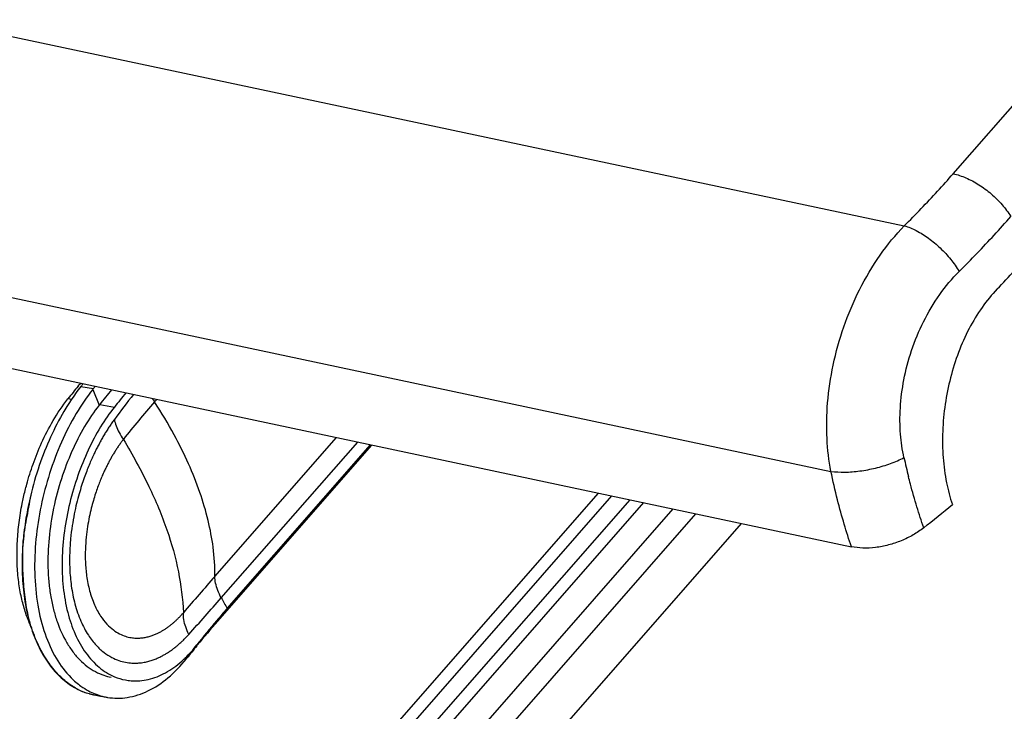
# Model space of a CAD drawing. Units: millimetres. Extents: x 1786 to 4177, y -2705 to -1639.
# Drawn here: x 3456 to 3504, y -1778 to -1744 of the extents above; entities that cross this region are included whole.
import ezdxf

# ---------------------------------------------------------------- set-up
doc = ezdxf.new("R2010")
doc.units = ezdxf.units.MM

# ---------------------------------------------------------------- blocks, each defined once
blk = doc.blocks.new('*u138')
at = {"color": 7, "linetype": 'Continuous'}
for p, q in [((-11.152, -3.647, 0), (45.901, 61.558, 0)), ((-67.75, 4.75, 0), (-13.977, -6.655, 0)), ((-71.902, -9.468, 0), (-18.217, -20.854, 0)), ((-70.969, -13.773, 0), (-17.03, -25.213, 0)), ((-61.731, -15.926, 0), (-61.674, -15.856, 0)), ((-61.57, -15.942, 0), (-60.849, -16.069, 0)), ((-60.884, -16.113, 0), (-60.519, -17.029, 0)), ((-62.096, -16.703, 0), (-62.322, -16.659, 0)), ((-60.484, -16.985, 0), (-59.632, -17.135, 0)), ((-57.186, -16.696, 0), (-57.315, -16.844, 0)), ((-53.825, -26.924, 0), (-46.802, -18.898, 0)), ((-53.662, -29.511, 0), (-44.756, -19.332, 0)), ((-53.458, -28.168, 0), (-45.574, -19.159, 0)), ((-53.114, -28.775, 0), (-44.837, -19.315, 0)), ((-31.673, -22.107, 0), (-48.193, -40.987, 0)), ((-30.896, -22.272, 0), (-47.543, -41.297, 0)), ((-46.898, -42.002, 0), (-29.832, -22.498, 0)), ((-29.051, -22.663, 0), (-46.612, -42.733, 0)), ((-45.955, -44.296, 0), (-27.344, -23.025, 0)), ((-45.447, -45.505, 0), (-26.023, -23.306, 0)), ((-37.939, -40.501, 0), (-23.383, -23.865, 0)), ((-53.662, -29.511, 0), (-53.684, -29.437, 0)), ((-54.872, -30.941, 0), (-54.844, -30.907, 0)), ((-55.485, -31.704, 0), (-55.519, -31.588, 0)), ((-60.801, -33.777, 0), (-60.335, -33.866, 0))]:
    blk.add_line(p, q, dxfattribs=at)
for centre, radius, start, end in [((-53.847, 33.19, 0), 62.761, 316.12386, 318.79674), ((-18.156, -51.623, 0), 56.33, 140.6753, 141.6329), ((-17.345, -52.285, 0), 57.377, 140.46324, 140.58667), ((-18.839, -49.71, 0), 54.463, 141.4801, 141.6828), ((-52.212, -23.332, 0), 11.924, 141.7036, 146.5963), ((-54.768, -20.933, 0), 7.787, 141.3505, 141.7626), ((-18.736, -49.349, 0), 53.676, 141.5068, 141.6828), ((-17.649, -50.841, 0), 54.599, 140.5393, 141.6775), ((-33.349, -36.974, 0), 32.51, 140.7636, 143.9632), ((-17.527, -50.414, 0), 53.669, 140.5549, 141.6776), ((-55.061, -21.332, 0), 6.951, 141.2795, 141.7438), ((-12.746, -55.835, 0), 59.219, 138.8193, 141.54213), ((-53.884, -14.597, 0), 4.101, 210.0151, 213.2196), ((27.45, -10.762, 0), 42.475, 192.6409, 194.1609), ((-30.431, -29.175, 0), 34.739, 168.1655, 170.5286), ((-62.884, 39.017, 0), 80.553, 308.39363, 309.91413), ((-54.028, -25.777, 0), 10.917, 167.7423, 174.6074), ((148.737, -204.224, 0), 269.197, 138.80487, 139.39744), ((-205.65, 104.92, 0), 202.175, 318.03022, 318.83117), ((-11.872, -5.009, 0), 47.6, 209.1137, 209.9525), ((-10.668, -65.918, 0), 56.403, 138.8122, 139.7507), ((-12.435, -64.431, 0), 54.094, 139.7438, 141.6738), ((-11.021, -66.833, 0), 56.668, 138.8059, 140.6551), ((-12.844, -65.332, 0), 54.306, 140.7065, 141.6806), ((-59.843, -27.222, 0), 6.168, 311.6716, 314.1389), ((-65.493, -23.808, 0), 12.748, 321.7259, 321.9784), ((-60.05, -29.99, 0), 3.861, 244.3548, 254.2121), ((-60.116, -30.185, 0), 3.657, 243.9663, 254.383), ((-60.194, -30.552, 0), 3.281, 253.9603, 254.6386), ((-60.164, -30.338, 0), 3.497, 254.45, 255.5108), ((-60.19, -30.537, 0), 3.297, 254.6389, 255.7796), ((-60.154, -30.3, 0), 3.536, 255.5219, 259.4633), ((-60.182, -30.505, 0), 3.33, 255.7832, 259.2997), ((-59.458, -30.496, 0), 3.474, 255.3865, 259.2336)]:
    blk.add_arc(centre, radius, start, end, dxfattribs=at)
for points, start_tangent, end_tangent in [([(-13.977, -6.655, 0), (-13.001, -5.661, 0), (-12.059, -4.658, 0), (-11.152, -3.647, 0)], (0.708786, 0.705424), (0.658501, 0.75258)), ([(-11.152, -3.647, 0), (-10.417, -3.883, 0), (-9.668, -4.279, 0), (-8.957, -4.808, 0), (-8.327, -5.436, 0), (-7.821, -6.121, 0)], (0.97824, -0.207477), (0.525655, -0.850698)), ([(-10.807, -9.301, 0), (-9.775, -8.25, 0), (-8.779, -7.19, 0), (-7.821, -6.121, 0)], (0.708786, 0.705424), (0.658501, 0.75258)), ([(-18.217, -20.854, 0), (-18.445, -18.957, 0), (-18.408, -16.891, 0), (-18.088, -14.711, 0), (-17.473, -12.5, 0), (-16.564, -10.35, 0), (-15.376, -8.356, 0), (-13.977, -6.655, 0)], (-0.192939, 0.981211), (0.69661, 0.71745)), ([(-13.977, -6.655, 0), (-13.284, -6.937, 0), (-12.576, -7.375, 0), (-11.898, -7.94, 0), (-11.295, -8.597, 0), (-10.807, -9.301, 0)], (0.959441, -0.281909), (0.507644, -0.861567)), ([(-13.996, -20.058, 0), (-14.196, -18.699, 0), (-14.206, -17.19, 0), (-14, -15.56, 0), (-13.557, -13.871, 0), (-12.865, -12.2, 0), (-11.929, -10.633, 0), (-10.807, -9.301, 0)], (-0.218888, 0.97575), (0.708718, 0.705492)), ([(-8.606, -10.309, 0), (-9.478, -11.371, 0), (-10.229, -12.604, 0), (-10.842, -13.974, 0), (-11.306, -15.443, 0), (-11.615, -16.973, 0), (-11.758, -18.526, 0), (-11.732, -20.062, 0), (-11.537, -21.511, 0), (-11.198, -22.768, 0)], (-0.692886, -0.721047), (0.327215, -0.94495)), ([(-60.884, -16.113, 0), (-61.844, -17.512, 0), (-62.693, -19.162, 0), (-63.38, -20.972, 0), (-63.875, -22.847, 0), (-64.17, -24.768, 0), (-64.241, -26.718, 0), (-64.063, -28.6, 0), (-63.643, -30.254, 0), (-63, -31.661, 0), (-62.136, -32.789, 0), (-61.57, -33.271, 0)], (-0.623884, -0.781517), (0.81284, -0.582487)), ([(-64.796, -21.964, 0), (-64.701, -21.602, 0), (-64.335, -20.432, 0), (-63.842, -19.207, 0), (-63.179, -17.923, 0), (-62.322, -16.659, 0)], (0.24172, 0.970346), (0.620667, 0.784075)), ([(-62.166, -16.767, 0), (-62.446, -17.209, 0), (-63.233, -18.676, 0), (-63.902, -20.302, 0), (-64.431, -22.05, 0)], (-0.551625, -0.834092), (-0.243343, -0.96994)), ([(-60.519, -17.029, 0), (-61.355, -18.259, 0), (-62.091, -19.692, 0), (-62.697, -21.28, 0), (-63.147, -22.973, 0), (-63.415, -24.718, 0), (-63.475, -26.454, 0), (-63.422, -27.298, 0), (-63.314, -28.102, 0), (-63.154, -28.848, 0), (-62.946, -29.539, 0), (-62.386, -30.764, 0), (-62.029, -31.294, 0), (-61.629, -31.756, 0), (-60.732, -32.434, 0), (-60.247, -32.646, 0), (-59.822, -32.758, 0)], (-0.619166, -0.78526), (0.982445, -0.186553)), ([(-53.825, -26.924, 0), (-53.928, -25.246, 0), (-54.219, -23.686, 0), (-54.695, -22.07, 0), (-55.352, -20.415, 0), (-56.181, -18.741, 0), (-57.316, -16.844, 0)], (0.011261, 0.999937), (-0.547047, 0.837102)), ([(-59.632, -17.135, 0), (-60.433, -18.284, 0), (-61.149, -19.623, 0), (-61.749, -21.101, 0), (-62.216, -22.685, 0), (-62.524, -24.318, 0), (-62.654, -25.963, 0), (-62.591, -27.553, 0), (-62.332, -29.016, 0), (-61.902, -30.269, 0), (-61.285, -31.351, 0), (-60.513, -32.184, 0), (-59.626, -32.726, 0), (-59.002, -32.914, 0)], (-0.626934, -0.779073), (0.982344, -0.187083)), ([(-59.638, -17.848, 0), (-59.78, -18.047, 0), (-59.92, -18.254, 0), (-60.058, -18.468, 0), (-60.194, -18.69, 0), (-60.329, -18.918, 0), (-60.46, -19.155, 0), (-60.588, -19.396, 0), (-60.711, -19.637, 0), (-60.832, -19.889, 0), (-60.96, -20.17, 0), (-61.097, -20.489, 0), (-61.238, -20.842, 0), (-61.382, -21.234, 0), (-61.529, -21.671, 0), (-61.676, -22.159, 0), (-61.819, -22.705, 0), (-61.955, -23.314, 0), (-62.074, -23.993, 0), (-62.167, -24.747, 0), (-62.221, -25.583, 0), (-62.216, -26.493, 0), (-62.126, -27.474, 0), (-61.917, -28.523, 0), (-61.572, -29.519, 0), (-61.14, -30.327, 0), (-60.688, -30.911, 0), (-60.234, -31.326, 0), (-59.793, -31.61, 0), (-59.375, -31.791, 0), (-58.985, -31.895, 0), (-58.623, -31.939, 0), (-58.29, -31.939, 0), (-57.986, -31.905, 0), (-57.708, -31.848, 0), (-57.453, -31.773, 0), (-57.219, -31.685, 0), (-57.006, -31.59, 0), (-56.815, -31.491, 0), (-56.642, -31.391, 0), (-56.473, -31.284, 0), (-56.302, -31.165, 0), (-56.133, -31.037, 0), (-55.967, -30.901, 0), (-55.804, -30.757, 0), (-55.644, -30.605, 0), (-55.487, -30.447, 0), (-55.334, -30.282, 0)], (-0.588534, -0.808472), (0.66888, 0.74337)), ([(-59.638, -17.848, 0), (-59.541, -18.221, 0), (-59.366, -18.611, 0), (-59.118, -19.004, 0)], (0.153656, -0.988124), (0.584635, -0.811296)), ([(-59.118, -19.005, 0), (-59.24, -19.167, 0), (-59.36, -19.335, 0), (-59.479, -19.51, 0), (-59.595, -19.691, 0), (-59.71, -19.879, 0), (-59.822, -20.072, 0), (-59.931, -20.27, 0), (-60.035, -20.468, 0), (-60.138, -20.674, 0), (-60.247, -20.905, 0), (-60.363, -21.167, 0), (-60.482, -21.457, 0), (-60.604, -21.779, 0), (-60.728, -22.137, 0), (-60.852, -22.538, 0), (-60.973, -22.986, 0), (-61.087, -23.488, 0), (-61.187, -24.045, 0), (-61.266, -24.665, 0), (-61.312, -25.35, 0), (-61.31, -26.095, 0), (-61.239, -26.898, 0), (-61.068, -27.755, 0), (-60.788, -28.566, 0), (-60.436, -29.222, 0), (-60.066, -29.693, 0), (-59.695, -30.025, 0), (-59.334, -30.25, 0), (-58.992, -30.391, 0), (-58.671, -30.468, 0), (-58.374, -30.496, 0), (-58.1, -30.488, 0), (-57.849, -30.453, 0), (-57.62, -30.399, 0), (-57.41, -30.331, 0), (-57.217, -30.252, 0), (-57.04, -30.167, 0), (-56.882, -30.08, 0), (-56.738, -29.993, 0), (-56.598, -29.898, 0), (-56.456, -29.795, 0), (-56.315, -29.683, 0), (-56.177, -29.565, 0), (-56.041, -29.44, 0), (-55.907, -29.309, 0), (-55.776, -29.171, 0), (-55.648, -29.029, 0)], (-0.610777, -0.791803), (0.656143, 0.754636)), ([(-59.118, -19.005, 0), (-57.641, -21.732, 0), (-56.598, -24.243, 0), (-55.938, -26.654, 0), (-55.648, -29.029, 0)], (0.51028, -0.860009), (0.043868, -0.999037)), ([(-18.217, -20.854, 0), (-17.426, -20.898, 0), (-16.547, -20.832, 0), (-15.64, -20.661, 0), (-14.77, -20.397, 0), (-13.996, -20.058, 0)], (0.991035, -0.133604), (0.886527, 0.462677)), ([(-17.03, -25.213, 0), (-17.447, -23.917, 0), (-17.838, -22.496, 0), (-18.217, -20.854, 0)], (-0.327213, 0.944951), (-0.204541, 0.978858)), ([(-12.856, -24.118, 0), (-13.248, -22.909, 0), (-13.623, -21.586, 0), (-13.735, -21.154, 0)], (-0.327211, 0.944951), (-0.244808, 0.969572)), ([(-64.468, -29.795, 0), (-64.588, -29.517, 0), (-64.85, -28.766, 0), (-65.054, -27.937, 0), (-65.195, -27, 0), (-65.261, -25.963, 0), (-65.243, -24.889, 0), (-65.144, -23.806, 0), (-64.965, -22.72, 0), (-64.796, -21.964, 0)], (-0.415683, 0.90951), (0.24172, 0.970346)), ([(-64.431, -22.05, 0), (-64.717, -23.393, 0), (-64.899, -24.75, 0)], (-0.243439, -0.969916), (-0.09326, -0.995642)), ([(-12.856, -24.118, 0), (-13.458, -24.525, 0), (-14.155, -24.865, 0), (-14.892, -25.111, 0), (-15.641, -25.255, 0), (-16.373, -25.29, 0), (-17.03, -25.213, 0)], (-0.783708, -0.621129), (-0.97824, 0.207477)), ([(-64.899, -24.75, 0), (-64.969, -26.252, 0), (-64.894, -27.704, 0), (-64.676, -29.045, 0), (-64.327, -30.243, 0), (-63.851, -31.304, 0), (-63.243, -32.221, 0), (-62.522, -32.954, 0), (-61.722, -33.471, 0)], (-0.09326, -0.995642), (0.898962, -0.438027)), ([(-61.722, -33.471, 0), (-62.341, -33.082, 0), (-62.951, -32.516, 0), (-63.55, -31.746, 0), (-64.088, -30.771, 0), (-64.5, -29.638, 0), (-64.759, -28.425, 0), (-64.888, -27.2, 0), (-64.935, -25.986, 0), (-64.897, -24.751, 0)], (-0.895017, 0.446032), (0.063949, 0.997953)), ([(-53.458, -28.168, 0), (-53.662, -27.735, 0), (-53.786, -27.315, 0), (-53.825, -26.924, 0)], (-0.4865, 0.873681), (0.011911, 0.999929)), ([(-55.334, -30.282, 0), (-55.516, -29.85, 0), (-55.622, -29.428, 0), (-55.648, -29.028, 0)], (-0.451079, 0.892484), (0.036426, 0.999336)), ([(-55.547, -31.649, 0), (-54.871, -30.885, 0)], (0.717774, 0.696276), (0.608057, 0.793894)), ([(-60.107, -33.909, 0), (-60.035, -33.922, 0), (-58.889, -33.926, 0), (-57.703, -33.553, 0), (-56.545, -32.797, 0), (-55.485, -31.704, 0)], (0.982425, -0.186657), (0.624232, 0.781239)), ([(-59.002, -32.914, 0), (-58.671, -32.958, 0), (-57.678, -32.883, 0), (-56.691, -32.505, 0), (-55.742, -31.83, 0)], (0.982344, -0.187083), (0.747083, 0.664731)), ([(-61.57, -33.271, 0), (-61.126, -33.548, 0), (-60.335, -33.858, 0)], (0.81284, -0.582487), (0.967686, -0.252158))]:
    blk.add_spline(points, degree=3, dxfattribs=dict(at, start_tangent=start_tangent, end_tangent=end_tangent))

msp = doc.modelspace()

# ---------------------------------------------------------------- block references
at = {"xscale": 0.849999999999909, "yscale": 0.849999999999909, "zscale": 0.849999999999909}
msp.add_blockref('*u138', (3510.972, -1748.465), dxfattribs=at)

doc.saveas('drawing.dxf')
